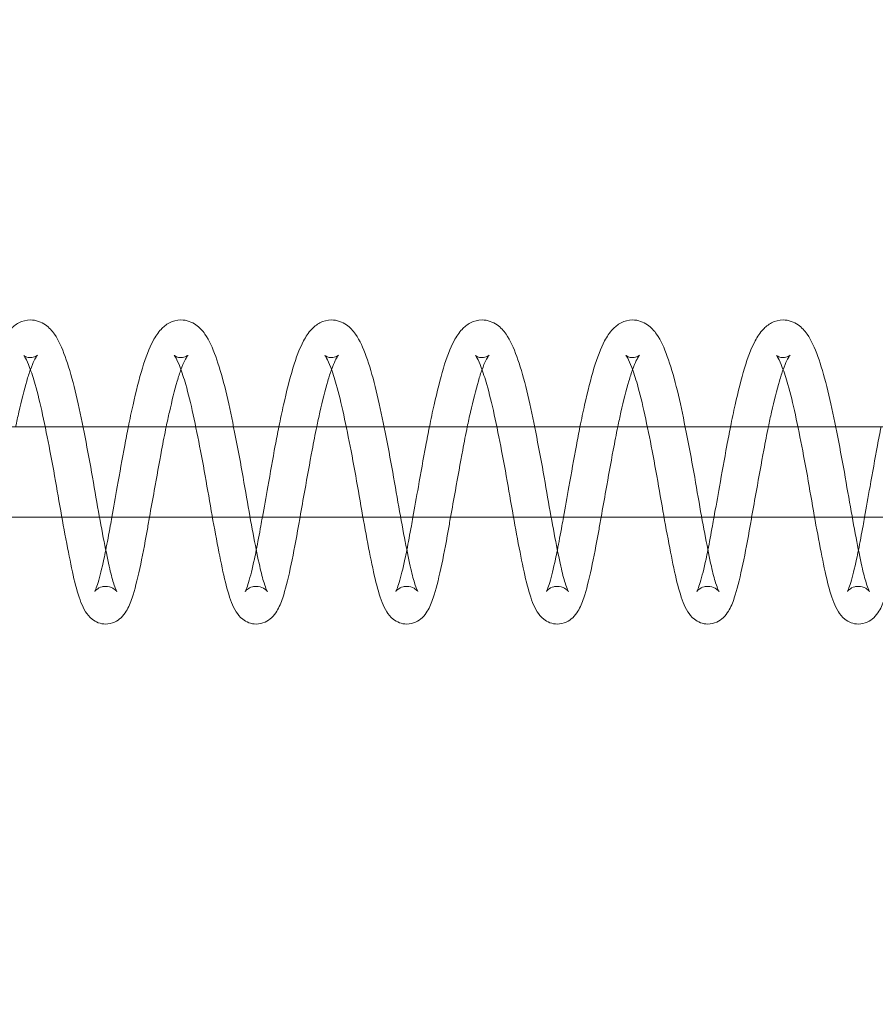
# Model space of a CAD drawing. Units: inches. Extents: x 0 to 33959, y -3197 to 3197.
# Drawn here: x 3074 to 3131, y -1045 to -980 of the extents above; entities that cross this region are included whole.
import ezdxf

# ---------------------------------------------------------------- set-up
doc = ezdxf.new("R2010")
doc.units = ezdxf.units.IN
doc.header["$MEASUREMENT"] = 0
doc.linetypes.add('ACAD_ISO03W100', pattern=[30, 12, -18])
doc.layers.add('Freespace', color=3, linetype='ACAD_ISO03W100')
doc.layers.add('Product', color=7, linetype='Continuous')

msp = doc.modelspace()

# ---------------------------------------------------------------- linework, layer by layer
at = {"layer": 'Freespace', "ltscale": 5}
msp.add_lwpolyline([(30372.178, 0, -1), (30372.178, -2000), (3908.132, -2000, -1), (3908.132, 0, -1), (3908.132, 2000), (30372.178, 2000, -1), (30372.178, 0)], format="xyb", dxfattribs=at)
at = {"layer": 'Product', "color": 0, "linetype": 'Continuous', "lineweight": 0, "extrusion": (1.22465e-16, -1, 9.95799e-17)}
for p, q in [((3018.291, -1007), (3375.563, -1007)), ((3466.617, -1013), (2929.442, -1013))]:
    msp.add_line(p, q, dxfattribs=at)
at = {"layer": 'Product', "color": 0, "linetype": 'Continuous', "lineweight": 0}
for points, knots in [([(3074.763, -999.911), (3074.494, -999.911), (3074.224, -999.983), (3073.772, -1000.216), (3073.589, -1000.373), (3073.227, -1000.762), (3073.062, -1001.016), (3072.645, -1001.796), (3072.415, -1002.401), (3071.986, -1003.828), (3071.784, -1004.652), (3071.476, -1006.013), (3071.372, -1006.5), (3071.271, -1007)], [0, 0, 0, 0, 1.239205, 1.239205, 2.493018, 2.493018, 4.278323, 4.278323, 7.379979, 7.379979, 10.474116, 10.474116, 12.067312, 12.067312, 12.067312, 12.067312]), ([(3080.503, -1017.93), (3080.503, -1017.93), (3080.503, -1017.93), (3080.5, -1017.925), (3080.476, -1017.884), (3080.401, -1017.716), (3080.341, -1017.558), (3080.188, -1017.072), (3080.089, -1016.695), (3079.873, -1015.717), (3079.74, -1015.06), (3079.465, -1013.63), (3079.318, -1012.828), (3079.024, -1011.141), (3078.87, -1010.237), (3078.542, -1008.457), (3078.369, -1007.561), (3078.026, -1005.87), (3077.852, -1005.057), (3077.475, -1003.579), (3077.274, -1002.906), (3076.861, -1001.761), (3076.65, -1001.272), (3076.196, -1000.626), (3076.007, -1000.413), (3075.492, -1000.05), (3075.133, -999.911), (3074.763, -999.911)], [2.186997, 2.186997, 2.186997, 2.186997, 2.243664, 2.243664, 3.197218, 3.197218, 4.613365, 4.613365, 6.658253, 6.658253, 9.176825, 9.176825, 11.780563, 11.780563, 14.487518, 14.487518, 17.215246, 17.215246, 19.966792, 19.966792, 22.801673, 22.801673, 25.688499, 25.688499, 27.277743, 27.277743, 28.981011, 28.981011, 28.981011, 28.981011]), ([(3084.757, -999.911), (3084.488, -999.911), (3084.218, -999.983), (3083.765, -1000.216), (3083.583, -1000.373), (3083.221, -1000.762), (3083.056, -1001.016), (3082.639, -1001.796), (3082.409, -1002.401), (3081.98, -1003.828), (3081.778, -1004.652), (3081.47, -1006.013), (3081.366, -1006.5), (3081.265, -1007)], [0, 0, 0, 0, 1.239205, 1.239205, 2.493018, 2.493018, 4.278323, 4.278323, 7.379979, 7.379979, 10.474116, 10.474116, 12.067312, 12.067312, 12.067312, 12.067312]), ([(3090.497, -1017.93), (3090.497, -1017.93), (3090.497, -1017.93), (3090.494, -1017.925), (3090.47, -1017.884), (3090.395, -1017.716), (3090.335, -1017.558), (3090.182, -1017.072), (3090.083, -1016.695), (3089.867, -1015.717), (3089.734, -1015.06), (3089.459, -1013.63), (3089.312, -1012.828), (3089.018, -1011.141), (3088.864, -1010.237), (3088.536, -1008.457), (3088.363, -1007.561), (3088.02, -1005.87), (3087.846, -1005.057), (3087.469, -1003.579), (3087.268, -1002.906), (3086.855, -1001.761), (3086.644, -1001.272), (3086.19, -1000.626), (3086.001, -1000.413), (3085.486, -1000.05), (3085.127, -999.911), (3084.757, -999.911)], [2.186997, 2.186997, 2.186997, 2.186997, 2.243664, 2.243664, 3.197218, 3.197218, 4.613365, 4.613365, 6.658253, 6.658253, 9.176825, 9.176825, 11.780563, 11.780563, 14.487518, 14.487518, 17.215246, 17.215246, 19.966792, 19.966792, 22.801673, 22.801673, 25.688499, 25.688499, 27.277743, 27.277743, 28.981011, 28.981011, 28.981011, 28.981011]), ([(3094.751, -999.911), (3094.482, -999.911), (3094.212, -999.983), (3093.759, -1000.216), (3093.577, -1000.373), (3093.215, -1000.762), (3093.05, -1001.016), (3092.633, -1001.796), (3092.403, -1002.401), (3091.974, -1003.828), (3091.772, -1004.652), (3091.464, -1006.013), (3091.36, -1006.5), (3091.259, -1007)], [0, 0, 0, 0, 1.239205, 1.239205, 2.493018, 2.493018, 4.278323, 4.278323, 7.379979, 7.379979, 10.474116, 10.474116, 12.067312, 12.067312, 12.067312, 12.067312]), ([(3100.491, -1017.93), (3100.491, -1017.93), (3100.491, -1017.93), (3100.488, -1017.925), (3100.464, -1017.884), (3100.389, -1017.716), (3100.329, -1017.558), (3100.176, -1017.072), (3100.077, -1016.695), (3099.861, -1015.717), (3099.728, -1015.06), (3099.453, -1013.63), (3099.306, -1012.828), (3099.012, -1011.141), (3098.858, -1010.237), (3098.53, -1008.457), (3098.357, -1007.561), (3098.014, -1005.87), (3097.84, -1005.057), (3097.463, -1003.579), (3097.262, -1002.906), (3096.849, -1001.761), (3096.638, -1001.272), (3096.184, -1000.626), (3095.995, -1000.413), (3095.48, -1000.05), (3095.121, -999.911), (3094.751, -999.911)], [2.186997, 2.186997, 2.186997, 2.186997, 2.243664, 2.243664, 3.197218, 3.197218, 4.613365, 4.613365, 6.658253, 6.658253, 9.176825, 9.176825, 11.780563, 11.780563, 14.487518, 14.487518, 17.215246, 17.215246, 19.966792, 19.966792, 22.801673, 22.801673, 25.688499, 25.688499, 27.277743, 27.277743, 28.981011, 28.981011, 28.981011, 28.981011]), ([(3104.745, -999.911), (3104.476, -999.911), (3104.206, -999.983), (3103.753, -1000.216), (3103.571, -1000.373), (3103.209, -1000.762), (3103.044, -1001.016), (3102.627, -1001.796), (3102.397, -1002.401), (3101.968, -1003.828), (3101.766, -1004.652), (3101.458, -1006.013), (3101.354, -1006.5), (3101.253, -1007)], [0, 0, 0, 0, 1.239205, 1.239205, 2.493018, 2.493018, 4.278323, 4.278323, 7.379979, 7.379979, 10.474116, 10.474116, 12.067312, 12.067312, 12.067312, 12.067312]), ([(3110.485, -1017.93), (3110.485, -1017.93), (3110.485, -1017.93), (3110.482, -1017.925), (3110.458, -1017.884), (3110.383, -1017.716), (3110.323, -1017.558), (3110.17, -1017.072), (3110.071, -1016.695), (3109.854, -1015.717), (3109.722, -1015.06), (3109.447, -1013.63), (3109.3, -1012.828), (3109.006, -1011.141), (3108.852, -1010.237), (3108.524, -1008.457), (3108.351, -1007.561), (3108.008, -1005.87), (3107.834, -1005.057), (3107.457, -1003.579), (3107.256, -1002.906), (3106.843, -1001.761), (3106.632, -1001.272), (3106.178, -1000.626), (3105.989, -1000.413), (3105.474, -1000.05), (3105.115, -999.911), (3104.745, -999.911)], [2.186997, 2.186997, 2.186997, 2.186997, 2.243664, 2.243664, 3.197218, 3.197218, 4.613365, 4.613365, 6.658253, 6.658253, 9.176825, 9.176825, 11.780563, 11.780563, 14.487518, 14.487518, 17.215246, 17.215246, 19.966792, 19.966792, 22.801673, 22.801673, 25.688499, 25.688499, 27.277743, 27.277743, 28.981011, 28.981011, 28.981011, 28.981011]), ([(3114.739, -999.911), (3114.47, -999.911), (3114.2, -999.983), (3113.747, -1000.216), (3113.565, -1000.373), (3113.203, -1000.762), (3113.038, -1001.016), (3112.621, -1001.796), (3112.391, -1002.401), (3111.962, -1003.828), (3111.76, -1004.652), (3111.452, -1006.013), (3111.348, -1006.5), (3111.247, -1007)], [0, 0, 0, 0, 1.239205, 1.239205, 2.493018, 2.493018, 4.278323, 4.278323, 7.379979, 7.379979, 10.474116, 10.474116, 12.067312, 12.067312, 12.067312, 12.067312]), ([(3120.479, -1017.93), (3120.479, -1017.93), (3120.479, -1017.93), (3120.476, -1017.925), (3120.452, -1017.884), (3120.377, -1017.716), (3120.317, -1017.558), (3120.164, -1017.072), (3120.065, -1016.695), (3119.848, -1015.717), (3119.716, -1015.06), (3119.44, -1013.63), (3119.294, -1012.828), (3119, -1011.141), (3118.846, -1010.237), (3118.518, -1008.457), (3118.345, -1007.561), (3118.002, -1005.87), (3117.828, -1005.057), (3117.451, -1003.579), (3117.25, -1002.906), (3116.837, -1001.761), (3116.626, -1001.272), (3116.172, -1000.626), (3115.983, -1000.413), (3115.468, -1000.05), (3115.109, -999.911), (3114.739, -999.911)], [2.186997, 2.186997, 2.186997, 2.186997, 2.243664, 2.243664, 3.197218, 3.197218, 4.613365, 4.613365, 6.658253, 6.658253, 9.176825, 9.176825, 11.780563, 11.780563, 14.487518, 14.487518, 17.215246, 17.215246, 19.966792, 19.966792, 22.801673, 22.801673, 25.688499, 25.688499, 27.277743, 27.277743, 28.981011, 28.981011, 28.981011, 28.981011]), ([(3124.733, -999.911), (3124.464, -999.911), (3124.194, -999.983), (3123.741, -1000.216), (3123.558, -1000.373), (3123.197, -1000.762), (3123.032, -1001.016), (3122.615, -1001.796), (3122.385, -1002.401), (3121.956, -1003.828), (3121.754, -1004.652), (3121.446, -1006.013), (3121.342, -1006.5), (3121.241, -1007)], [0, 0, 0, 0, 1.239205, 1.239205, 2.493018, 2.493018, 4.278323, 4.278323, 7.379979, 7.379979, 10.474116, 10.474116, 12.067312, 12.067312, 12.067312, 12.067312]), ([(3130.473, -1017.93), (3130.473, -1017.93), (3130.473, -1017.93), (3130.47, -1017.925), (3130.446, -1017.884), (3130.371, -1017.716), (3130.311, -1017.558), (3130.158, -1017.072), (3130.059, -1016.695), (3129.842, -1015.717), (3129.71, -1015.06), (3129.434, -1013.63), (3129.288, -1012.828), (3128.994, -1011.141), (3128.84, -1010.237), (3128.512, -1008.457), (3128.339, -1007.561), (3127.996, -1005.87), (3127.822, -1005.057), (3127.445, -1003.579), (3127.244, -1002.906), (3126.831, -1001.761), (3126.62, -1001.272), (3126.166, -1000.626), (3125.977, -1000.413), (3125.462, -1000.05), (3125.103, -999.911), (3124.733, -999.911)], [2.186997, 2.186997, 2.186997, 2.186997, 2.243664, 2.243664, 3.197218, 3.197218, 4.613365, 4.613365, 6.658253, 6.658253, 9.176825, 9.176825, 11.780563, 11.780563, 14.487518, 14.487518, 17.215246, 17.215246, 19.966792, 19.966792, 22.801673, 22.801673, 25.688499, 25.688499, 27.277743, 27.277743, 28.981011, 28.981011, 28.981011, 28.981011]), ([(3074.32, -1002.261), (3074.32, -1002.261), (3074.321, -1002.262), (3074.337, -1002.28), (3074.383, -1002.342), (3074.512, -1002.579), (3074.61, -1002.8), (3074.83, -1003.377), (3074.957, -1003.764), (3075.25, -1004.781), (3075.417, -1005.463), (3075.737, -1006.953), (3075.903, -1007.77), (3076.231, -1009.474), (3076.396, -1010.38), (3076.699, -1012.142), (3076.853, -1013.016), (3077.155, -1014.654), (3077.306, -1015.434), (3077.584, -1016.796), (3077.726, -1017.407), (3078.035, -1018.458), (3078.185, -1018.883), (3078.531, -1019.437), (3078.662, -1019.614), (3079.089, -1019.949), (3079.424, -1020.089), (3079.76, -1020.089)], [2.044321, 2.044321, 2.044321, 2.044321, 2.256874, 2.256874, 3.4619, 3.4619, 5.052661, 5.052661, 6.956817, 6.956817, 9.497095, 9.497095, 12.08139, 12.08139, 14.784592, 14.784592, 17.486845, 17.486845, 20.247195, 20.247195, 22.99721, 22.99721, 25.97376, 25.97376, 27.206187, 27.206187, 28.580651, 28.580651, 28.580651, 28.580651]), ([(3074.763, -1002.411), (3074.654, -1002.411), (3074.549, -1002.386), (3074.366, -1002.31), (3074.32, -1002.261), (3074.32, -1002.261)], [0, 0, 0, 0, 0.8447, 0.8447, 2.044321, 2.044321, 2.044321, 2.044321]), ([(3074.763, -1003.207), (3074.851, -1002.966), (3074.936, -1002.763), (3075.074, -1002.48), (3075.131, -1002.383), (3075.204, -1002.276), (3075.226, -1002.252), (3075.226, -1002.252), (3075.226, -1002.252), (3075.223, -1002.254), (3075.21, -1002.27), (3075.096, -1002.342), (3074.986, -1002.389), (3074.829, -1002.409), (3074.796, -1002.411), (3074.763, -1002.411)], [23.234478, 23.234478, 23.234478, 23.234478, 24.62122, 24.62122, 25.728615, 25.728615, 26.600943, 26.600943, 26.648216, 26.648216, 27.355961, 27.355961, 28.329808, 28.329808, 28.5863, 28.5863, 28.5863, 28.5863]), ([(3084.314, -1002.261), (3084.314, -1002.261), (3084.315, -1002.262), (3084.331, -1002.28), (3084.377, -1002.342), (3084.506, -1002.579), (3084.604, -1002.8), (3084.824, -1003.377), (3084.951, -1003.764), (3085.244, -1004.781), (3085.41, -1005.463), (3085.731, -1006.953), (3085.897, -1007.77), (3086.225, -1009.474), (3086.39, -1010.38), (3086.693, -1012.142), (3086.847, -1013.016), (3087.149, -1014.654), (3087.3, -1015.434), (3087.578, -1016.796), (3087.72, -1017.407), (3088.029, -1018.458), (3088.179, -1018.883), (3088.525, -1019.437), (3088.656, -1019.614), (3089.083, -1019.949), (3089.418, -1020.089), (3089.754, -1020.089)], [2.044321, 2.044321, 2.044321, 2.044321, 2.256874, 2.256874, 3.4619, 3.4619, 5.052661, 5.052661, 6.956817, 6.956817, 9.497095, 9.497095, 12.08139, 12.08139, 14.784592, 14.784592, 17.486845, 17.486845, 20.247195, 20.247195, 22.997211, 22.997211, 25.97376, 25.97376, 27.206187, 27.206187, 28.580651, 28.580651, 28.580651, 28.580651]), ([(3084.757, -1002.411), (3084.648, -1002.411), (3084.543, -1002.386), (3084.36, -1002.31), (3084.314, -1002.261), (3084.314, -1002.261)], [0, 0, 0, 0, 0.8447, 0.8447, 2.044321, 2.044321, 2.044321, 2.044321]), ([(3084.757, -1003.207), (3084.845, -1002.966), (3084.929, -1002.763), (3085.068, -1002.48), (3085.125, -1002.383), (3085.197, -1002.276), (3085.22, -1002.252), (3085.22, -1002.252), (3085.22, -1002.252), (3085.217, -1002.254), (3085.204, -1002.27), (3085.09, -1002.342), (3084.98, -1002.389), (3084.823, -1002.409), (3084.79, -1002.411), (3084.757, -1002.411)], [23.234478, 23.234478, 23.234478, 23.234478, 24.62122, 24.62122, 25.728615, 25.728615, 26.600943, 26.600943, 26.648216, 26.648216, 27.355961, 27.355961, 28.329808, 28.329808, 28.5863, 28.5863, 28.5863, 28.5863]), ([(3094.308, -1002.261), (3094.308, -1002.261), (3094.309, -1002.262), (3094.325, -1002.28), (3094.371, -1002.342), (3094.5, -1002.579), (3094.598, -1002.8), (3094.818, -1003.377), (3094.945, -1003.764), (3095.238, -1004.781), (3095.404, -1005.463), (3095.725, -1006.953), (3095.891, -1007.77), (3096.219, -1009.474), (3096.384, -1010.38), (3096.687, -1012.142), (3096.841, -1013.016), (3097.143, -1014.654), (3097.294, -1015.434), (3097.572, -1016.796), (3097.714, -1017.407), (3098.023, -1018.458), (3098.173, -1018.883), (3098.519, -1019.437), (3098.65, -1019.614), (3099.077, -1019.949), (3099.412, -1020.089), (3099.748, -1020.089)], [2.044321, 2.044321, 2.044321, 2.044321, 2.256874, 2.256874, 3.4619, 3.4619, 5.052661, 5.052661, 6.956817, 6.956817, 9.497095, 9.497095, 12.08139, 12.08139, 14.784592, 14.784592, 17.486845, 17.486845, 20.247195, 20.247195, 22.997211, 22.997211, 25.97376, 25.97376, 27.206187, 27.206187, 28.580651, 28.580651, 28.580651, 28.580651]), ([(3094.751, -1002.411), (3094.642, -1002.411), (3094.537, -1002.386), (3094.354, -1002.31), (3094.308, -1002.261), (3094.308, -1002.261)], [0, 0, 0, 0, 0.8447, 0.8447, 2.044321, 2.044321, 2.044321, 2.044321]), ([(3094.751, -1003.207), (3094.839, -1002.966), (3094.923, -1002.763), (3095.062, -1002.48), (3095.119, -1002.383), (3095.191, -1002.276), (3095.214, -1002.252), (3095.214, -1002.252), (3095.214, -1002.252), (3095.211, -1002.254), (3095.198, -1002.27), (3095.084, -1002.342), (3094.974, -1002.389), (3094.817, -1002.409), (3094.784, -1002.411), (3094.751, -1002.411)], [23.234478, 23.234478, 23.234478, 23.234478, 24.62122, 24.62122, 25.728615, 25.728615, 26.600943, 26.600943, 26.648216, 26.648216, 27.355961, 27.355961, 28.329808, 28.329808, 28.5863, 28.5863, 28.5863, 28.5863]), ([(3104.302, -1002.261), (3104.302, -1002.261), (3104.303, -1002.262), (3104.319, -1002.28), (3104.365, -1002.342), (3104.494, -1002.579), (3104.592, -1002.8), (3104.811, -1003.377), (3104.939, -1003.764), (3105.232, -1004.781), (3105.398, -1005.463), (3105.719, -1006.953), (3105.885, -1007.77), (3106.213, -1009.474), (3106.378, -1010.38), (3106.681, -1012.142), (3106.835, -1013.016), (3107.137, -1014.654), (3107.288, -1015.434), (3107.566, -1016.796), (3107.708, -1017.407), (3108.017, -1018.458), (3108.167, -1018.883), (3108.513, -1019.437), (3108.644, -1019.614), (3109.071, -1019.949), (3109.405, -1020.089), (3109.742, -1020.089)], [2.044321, 2.044321, 2.044321, 2.044321, 2.256874, 2.256874, 3.4619, 3.4619, 5.052661, 5.052661, 6.956817, 6.956817, 9.497095, 9.497095, 12.08139, 12.08139, 14.784592, 14.784592, 17.486845, 17.486845, 20.247195, 20.247195, 22.997211, 22.997211, 25.97376, 25.97376, 27.206187, 27.206187, 28.580651, 28.580651, 28.580651, 28.580651]), ([(3104.745, -1002.411), (3104.636, -1002.411), (3104.531, -1002.386), (3104.348, -1002.31), (3104.302, -1002.261), (3104.302, -1002.261)], [0, 0, 0, 0, 0.8447, 0.8447, 2.044321, 2.044321, 2.044321, 2.044321]), ([(3104.745, -1003.207), (3104.833, -1002.966), (3104.917, -1002.763), (3105.056, -1002.48), (3105.113, -1002.383), (3105.185, -1002.276), (3105.208, -1002.252), (3105.208, -1002.252), (3105.208, -1002.252), (3105.205, -1002.254), (3105.192, -1002.27), (3105.078, -1002.342), (3104.968, -1002.389), (3104.811, -1002.409), (3104.778, -1002.411), (3104.745, -1002.411)], [23.234478, 23.234478, 23.234478, 23.234478, 24.62122, 24.62122, 25.728615, 25.728615, 26.600943, 26.600943, 26.648216, 26.648216, 27.355961, 27.355961, 28.329808, 28.329808, 28.5863, 28.5863, 28.5863, 28.5863]), ([(3114.296, -1002.261), (3114.296, -1002.261), (3114.297, -1002.262), (3114.313, -1002.28), (3114.359, -1002.342), (3114.488, -1002.579), (3114.586, -1002.8), (3114.805, -1003.377), (3114.933, -1003.764), (3115.226, -1004.781), (3115.392, -1005.463), (3115.713, -1006.953), (3115.879, -1007.77), (3116.207, -1009.474), (3116.372, -1010.38), (3116.675, -1012.142), (3116.828, -1013.016), (3117.131, -1014.654), (3117.282, -1015.434), (3117.56, -1016.796), (3117.701, -1017.407), (3118.011, -1018.458), (3118.16, -1018.883), (3118.507, -1019.437), (3118.638, -1019.614), (3119.065, -1019.949), (3119.399, -1020.089), (3119.736, -1020.089)], [2.044321, 2.044321, 2.044321, 2.044321, 2.256874, 2.256874, 3.4619, 3.4619, 5.052661, 5.052661, 6.956817, 6.956817, 9.497095, 9.497095, 12.08139, 12.08139, 14.784592, 14.784592, 17.486845, 17.486845, 20.247195, 20.247195, 22.997211, 22.997211, 25.97376, 25.97376, 27.206187, 27.206187, 28.580651, 28.580651, 28.580651, 28.580651]), ([(3114.739, -1002.411), (3114.63, -1002.411), (3114.525, -1002.386), (3114.342, -1002.31), (3114.296, -1002.261), (3114.296, -1002.261)], [0, 0, 0, 0, 0.8447, 0.8447, 2.044321, 2.044321, 2.044321, 2.044321]), ([(3114.739, -1003.207), (3114.827, -1002.966), (3114.911, -1002.763), (3115.05, -1002.48), (3115.107, -1002.383), (3115.179, -1002.276), (3115.202, -1002.252), (3115.202, -1002.252), (3115.201, -1002.252), (3115.199, -1002.254), (3115.186, -1002.27), (3115.072, -1002.342), (3114.961, -1002.389), (3114.805, -1002.409), (3114.772, -1002.411), (3114.739, -1002.411)], [23.234478, 23.234478, 23.234478, 23.234478, 24.62122, 24.62122, 25.728615, 25.728615, 26.600943, 26.600943, 26.648216, 26.648216, 27.355961, 27.355961, 28.329808, 28.329808, 28.5863, 28.5863, 28.5863, 28.5863]), ([(3124.29, -1002.261), (3124.29, -1002.261), (3124.291, -1002.262), (3124.307, -1002.28), (3124.353, -1002.342), (3124.482, -1002.579), (3124.58, -1002.8), (3124.799, -1003.377), (3124.927, -1003.764), (3125.22, -1004.781), (3125.386, -1005.463), (3125.707, -1006.953), (3125.873, -1007.77), (3126.201, -1009.474), (3126.366, -1010.38), (3126.669, -1012.142), (3126.822, -1013.016), (3127.125, -1014.654), (3127.276, -1015.434), (3127.554, -1016.796), (3127.695, -1017.407), (3128.005, -1018.458), (3128.154, -1018.883), (3128.501, -1019.437), (3128.632, -1019.614), (3129.059, -1019.949), (3129.393, -1020.089), (3129.73, -1020.089)], [2.044321, 2.044321, 2.044321, 2.044321, 2.256874, 2.256874, 3.4619, 3.4619, 5.052661, 5.052661, 6.956817, 6.956817, 9.497095, 9.497095, 12.08139, 12.08139, 14.784592, 14.784592, 17.486845, 17.486845, 20.247195, 20.247195, 22.997211, 22.997211, 25.97376, 25.97376, 27.206187, 27.206187, 28.580651, 28.580651, 28.580651, 28.580651]), ([(3124.733, -1002.411), (3124.624, -1002.411), (3124.519, -1002.386), (3124.336, -1002.31), (3124.29, -1002.261), (3124.29, -1002.261)], [0, 0, 0, 0, 0.8447, 0.8447, 2.044321, 2.044321, 2.044321, 2.044321]), ([(3124.733, -1003.207), (3124.821, -1002.966), (3124.905, -1002.763), (3125.044, -1002.48), (3125.101, -1002.383), (3125.173, -1002.276), (3125.196, -1002.252), (3125.196, -1002.252), (3125.195, -1002.252), (3125.193, -1002.254), (3125.18, -1002.27), (3125.066, -1002.342), (3124.955, -1002.389), (3124.799, -1002.409), (3124.766, -1002.411), (3124.733, -1002.411)], [23.234478, 23.234478, 23.234478, 23.234478, 24.62122, 24.62122, 25.728615, 25.728615, 26.600943, 26.600943, 26.648216, 26.648216, 27.355961, 27.355961, 28.329808, 28.329808, 28.5863, 28.5863, 28.5863, 28.5863]), ([(3073.783, -1007), (3073.852, -1006.667), (3073.923, -1006.344), (3074.168, -1005.267), (3074.348, -1004.56), (3074.6, -1003.684), (3074.683, -1003.429), (3074.763, -1003.207)], [18.19417, 18.19417, 18.19417, 18.19417, 19.28174, 19.28174, 21.958733, 21.958733, 23.234478, 23.234478, 23.234478, 23.234478]), ([(3083.777, -1007), (3083.846, -1006.667), (3083.917, -1006.344), (3084.162, -1005.267), (3084.342, -1004.56), (3084.594, -1003.684), (3084.677, -1003.429), (3084.757, -1003.207)], [18.19417, 18.19417, 18.19417, 18.19417, 19.28174, 19.28174, 21.958733, 21.958733, 23.234478, 23.234478, 23.234478, 23.234478]), ([(3093.771, -1007), (3093.84, -1006.667), (3093.911, -1006.344), (3094.156, -1005.267), (3094.336, -1004.56), (3094.588, -1003.684), (3094.671, -1003.429), (3094.751, -1003.207)], [18.19417, 18.19417, 18.19417, 18.19417, 19.28174, 19.28174, 21.958733, 21.958733, 23.234478, 23.234478, 23.234478, 23.234478]), ([(3103.765, -1007), (3103.834, -1006.667), (3103.905, -1006.344), (3104.15, -1005.267), (3104.33, -1004.56), (3104.582, -1003.684), (3104.665, -1003.429), (3104.745, -1003.207)], [18.19417, 18.19417, 18.19417, 18.19417, 19.28174, 19.28174, 21.958733, 21.958733, 23.234478, 23.234478, 23.234478, 23.234478]), ([(3113.759, -1007), (3113.828, -1006.667), (3113.899, -1006.344), (3114.144, -1005.267), (3114.324, -1004.56), (3114.576, -1003.684), (3114.659, -1003.429), (3114.739, -1003.207)], [18.19417, 18.19417, 18.19417, 18.19417, 19.28174, 19.28174, 21.958733, 21.958733, 23.234478, 23.234478, 23.234478, 23.234478]), ([(3123.753, -1007), (3123.822, -1006.667), (3123.893, -1006.344), (3124.138, -1005.267), (3124.318, -1004.56), (3124.57, -1003.684), (3124.653, -1003.429), (3124.733, -1003.207)], [18.19417, 18.19417, 18.19417, 18.19417, 19.28174, 19.28174, 21.958733, 21.958733, 23.234478, 23.234478, 23.234478, 23.234478]), ([(3081.265, -1007), (3081.183, -1007.407), (3081.102, -1007.824), (3080.858, -1009.143), (3080.694, -1010.076), (3080.408, -1011.667), (3080.286, -1012.35), (3080.169, -1013)], [12.067312, 12.067312, 12.067312, 12.067312, 13.364789, 13.364789, 16.144612, 16.144612, 18.263284, 18.263284, 18.263284, 18.263284]), ([(3082.669, -1013), (3082.771, -1012.421), (3082.879, -1011.822), (3083.147, -1010.332), (3083.312, -1009.418), (3083.571, -1008.016), (3083.673, -1007.498), (3083.777, -1007)], [11.993144, 11.993144, 11.993144, 11.993144, 13.841417, 13.841417, 16.565759, 16.565759, 18.19417, 18.19417, 18.19417, 18.19417]), ([(3091.259, -1007), (3091.177, -1007.407), (3091.096, -1007.824), (3090.852, -1009.143), (3090.688, -1010.076), (3090.402, -1011.667), (3090.28, -1012.35), (3090.163, -1013)], [12.067312, 12.067312, 12.067312, 12.067312, 13.364789, 13.364789, 16.144612, 16.144612, 18.263284, 18.263284, 18.263284, 18.263284]), ([(3092.663, -1013), (3092.765, -1012.421), (3092.873, -1011.822), (3093.141, -1010.332), (3093.306, -1009.418), (3093.565, -1008.016), (3093.667, -1007.498), (3093.771, -1007)], [11.993144, 11.993144, 11.993144, 11.993144, 13.841417, 13.841417, 16.565759, 16.565759, 18.19417, 18.19417, 18.19417, 18.19417]), ([(3101.253, -1007), (3101.171, -1007.407), (3101.09, -1007.824), (3100.846, -1009.143), (3100.682, -1010.076), (3100.396, -1011.667), (3100.274, -1012.35), (3100.157, -1013)], [12.067312, 12.067312, 12.067312, 12.067312, 13.364789, 13.364789, 16.144612, 16.144612, 18.263284, 18.263284, 18.263284, 18.263284]), ([(3102.657, -1013), (3102.759, -1012.421), (3102.867, -1011.822), (3103.135, -1010.332), (3103.3, -1009.418), (3103.559, -1008.016), (3103.661, -1007.498), (3103.765, -1007)], [11.993144, 11.993144, 11.993144, 11.993144, 13.841417, 13.841417, 16.565759, 16.565759, 18.19417, 18.19417, 18.19417, 18.19417]), ([(3111.247, -1007), (3111.165, -1007.407), (3111.084, -1007.824), (3110.84, -1009.143), (3110.676, -1010.076), (3110.39, -1011.667), (3110.267, -1012.35), (3110.151, -1013)], [12.067312, 12.067312, 12.067312, 12.067312, 13.364789, 13.364789, 16.144612, 16.144612, 18.263284, 18.263284, 18.263284, 18.263284]), ([(3112.65, -1013), (3112.753, -1012.421), (3112.861, -1011.822), (3113.129, -1010.332), (3113.294, -1009.418), (3113.553, -1008.016), (3113.655, -1007.498), (3113.759, -1007)], [11.993144, 11.993144, 11.993144, 11.993144, 13.841417, 13.841417, 16.565759, 16.565759, 18.19417, 18.19417, 18.19417, 18.19417]), ([(3121.241, -1007), (3121.159, -1007.407), (3121.078, -1007.824), (3120.834, -1009.143), (3120.67, -1010.076), (3120.384, -1011.667), (3120.261, -1012.35), (3120.145, -1013)], [12.067312, 12.067312, 12.067312, 12.067312, 13.364789, 13.364789, 16.144612, 16.144612, 18.263284, 18.263284, 18.263284, 18.263284]), ([(3122.644, -1013), (3122.747, -1012.421), (3122.855, -1011.822), (3123.123, -1010.332), (3123.288, -1009.418), (3123.547, -1008.016), (3123.649, -1007.498), (3123.753, -1007)], [11.993144, 11.993144, 11.993144, 11.993144, 13.841417, 13.841417, 16.565759, 16.565759, 18.19417, 18.19417, 18.19417, 18.19417]), ([(3131.235, -1007), (3131.153, -1007.407), (3131.072, -1007.824), (3130.828, -1009.143), (3130.664, -1010.076), (3130.378, -1011.667), (3130.255, -1012.35), (3130.139, -1013)], [12.067312, 12.067312, 12.067312, 12.067312, 13.364789, 13.364789, 16.144612, 16.144612, 18.263284, 18.263284, 18.263284, 18.263284]), ([(3079.76, -1020.089), (3079.966, -1020.089), (3080.172, -1020.04), (3080.52, -1019.883), (3080.665, -1019.777), (3080.927, -1019.53), (3081.033, -1019.386), (3081.291, -1018.966), (3081.407, -1018.679), (3081.695, -1017.809), (3081.852, -1017.172), (3082.184, -1015.665), (3082.349, -1014.808), (3082.561, -1013.606), (3082.614, -1013.306), (3082.669, -1013)], [0, 0, 0, 0, 0.841635, 0.841635, 1.680288, 1.680288, 2.736464, 2.736464, 4.738094, 4.738094, 7.963789, 7.963789, 11.016837, 11.016837, 11.993144, 11.993144, 11.993144, 11.993144]), ([(3080.169, -1013), (3080.135, -1013.193), (3080.101, -1013.382), (3079.965, -1014.138), (3079.865, -1014.681), (3079.766, -1015.176)], [18.263284, 18.263284, 18.263284, 18.263284, 18.891229, 18.891229, 20.813104, 20.813104, 20.813104, 20.813104]), ([(3089.754, -1020.089), (3089.96, -1020.089), (3090.166, -1020.04), (3090.514, -1019.883), (3090.659, -1019.777), (3090.921, -1019.53), (3091.027, -1019.386), (3091.285, -1018.966), (3091.401, -1018.679), (3091.689, -1017.809), (3091.846, -1017.172), (3092.178, -1015.665), (3092.343, -1014.808), (3092.555, -1013.606), (3092.608, -1013.306), (3092.663, -1013)], [0, 0, 0, 0, 0.841635, 0.841635, 1.680288, 1.680288, 2.736464, 2.736464, 4.738094, 4.738094, 7.963789, 7.963789, 11.016837, 11.016837, 11.993144, 11.993144, 11.993144, 11.993144]), ([(3090.163, -1013), (3090.129, -1013.193), (3090.095, -1013.382), (3089.959, -1014.138), (3089.859, -1014.681), (3089.76, -1015.176)], [18.263284, 18.263284, 18.263284, 18.263284, 18.891229, 18.891229, 20.813104, 20.813104, 20.813104, 20.813104]), ([(3099.748, -1020.089), (3099.954, -1020.089), (3100.16, -1020.04), (3100.508, -1019.883), (3100.653, -1019.777), (3100.915, -1019.53), (3101.021, -1019.386), (3101.279, -1018.966), (3101.395, -1018.679), (3101.683, -1017.809), (3101.84, -1017.172), (3102.172, -1015.665), (3102.337, -1014.808), (3102.549, -1013.606), (3102.602, -1013.306), (3102.657, -1013)], [0, 0, 0, 0, 0.841635, 0.841635, 1.680288, 1.680288, 2.736464, 2.736464, 4.738094, 4.738094, 7.963789, 7.963789, 11.016837, 11.016837, 11.993144, 11.993144, 11.993144, 11.993144]), ([(3100.157, -1013), (3100.122, -1013.193), (3100.088, -1013.382), (3099.953, -1014.138), (3099.853, -1014.681), (3099.754, -1015.176)], [18.263284, 18.263284, 18.263284, 18.263284, 18.891229, 18.891229, 20.813104, 20.813104, 20.813104, 20.813104]), ([(3109.742, -1020.089), (3109.948, -1020.089), (3110.154, -1020.04), (3110.502, -1019.883), (3110.647, -1019.777), (3110.909, -1019.53), (3111.015, -1019.386), (3111.273, -1018.966), (3111.389, -1018.679), (3111.677, -1017.809), (3111.834, -1017.172), (3112.166, -1015.665), (3112.331, -1014.808), (3112.543, -1013.606), (3112.596, -1013.306), (3112.65, -1013)], [0, 0, 0, 0, 0.841635, 0.841635, 1.680288, 1.680288, 2.736464, 2.736464, 4.738094, 4.738094, 7.963789, 7.963789, 11.016837, 11.016837, 11.993144, 11.993144, 11.993144, 11.993144]), ([(3110.151, -1013), (3110.116, -1013.193), (3110.082, -1013.382), (3109.947, -1014.138), (3109.847, -1014.681), (3109.748, -1015.176)], [18.263284, 18.263284, 18.263284, 18.263284, 18.891229, 18.891229, 20.813104, 20.813104, 20.813104, 20.813104]), ([(3119.736, -1020.089), (3119.942, -1020.089), (3120.148, -1020.04), (3120.496, -1019.883), (3120.641, -1019.777), (3120.903, -1019.53), (3121.009, -1019.386), (3121.267, -1018.966), (3121.383, -1018.679), (3121.671, -1017.809), (3121.828, -1017.172), (3122.16, -1015.665), (3122.325, -1014.808), (3122.537, -1013.606), (3122.59, -1013.306), (3122.644, -1013)], [0, 0, 0, 0, 0.841635, 0.841635, 1.680288, 1.680288, 2.736464, 2.736464, 4.738094, 4.738094, 7.963789, 7.963789, 11.016837, 11.016837, 11.993144, 11.993144, 11.993144, 11.993144]), ([(3120.145, -1013), (3120.11, -1013.193), (3120.076, -1013.382), (3119.941, -1014.138), (3119.841, -1014.681), (3119.742, -1015.176)], [18.263284, 18.263284, 18.263284, 18.263284, 18.891229, 18.891229, 20.813104, 20.813104, 20.813104, 20.813104]), ([(3129.73, -1020.089), (3129.936, -1020.089), (3130.142, -1020.04), (3130.49, -1019.883), (3130.635, -1019.777), (3130.897, -1019.53), (3131.003, -1019.386), (3131.261, -1018.966), (3131.377, -1018.679), (3131.665, -1017.809), (3131.822, -1017.172), (3132.154, -1015.665), (3132.319, -1014.808), (3132.531, -1013.606), (3132.584, -1013.306), (3132.638, -1013)], [0, 0, 0, 0, 0.841635, 0.841635, 1.680288, 1.680288, 2.736464, 2.736464, 4.738094, 4.738094, 7.963789, 7.963789, 11.016837, 11.016837, 11.993144, 11.993144, 11.993144, 11.993144]), ([(3130.139, -1013), (3130.104, -1013.193), (3130.07, -1013.382), (3129.935, -1014.138), (3129.835, -1014.681), (3129.736, -1015.176)], [18.263284, 18.263284, 18.263284, 18.263284, 18.891229, 18.891229, 20.813104, 20.813104, 20.813104, 20.813104]), ([(3079.766, -1015.176), (3079.724, -1015.386), (3079.682, -1015.588), (3079.505, -1016.4), (3079.371, -1016.934), (3079.196, -1017.519), (3079.144, -1017.674), (3079.074, -1017.846), (3079.05, -1017.894), (3079.038, -1017.916), (3079.036, -1017.918), (3079.036, -1017.918), (3079.043, -1017.907), (3079.081, -1017.862), (3079.113, -1017.829), (3079.24, -1017.728), (3079.367, -1017.655), (3079.598, -1017.599), (3079.679, -1017.589), (3079.76, -1017.589)], [20.813104, 20.813104, 20.813104, 20.813104, 21.628442, 21.628442, 24.265773, 24.265773, 25.549477, 25.549477, 26.455458, 26.455458, 26.691817, 26.691817, 27.211944, 27.211944, 27.73765, 27.73765, 28.563545, 28.563545, 28.960677, 28.960677, 28.960677, 28.960677]), ([(3089.76, -1015.176), (3089.718, -1015.386), (3089.676, -1015.588), (3089.499, -1016.4), (3089.365, -1016.934), (3089.19, -1017.519), (3089.138, -1017.674), (3089.068, -1017.846), (3089.044, -1017.894), (3089.032, -1017.916), (3089.03, -1017.918), (3089.03, -1017.918), (3089.037, -1017.907), (3089.075, -1017.862), (3089.107, -1017.829), (3089.234, -1017.728), (3089.361, -1017.655), (3089.592, -1017.599), (3089.673, -1017.589), (3089.754, -1017.589)], [20.813104, 20.813104, 20.813104, 20.813104, 21.628442, 21.628442, 24.265773, 24.265773, 25.549477, 25.549477, 26.455458, 26.455458, 26.691817, 26.691817, 27.211944, 27.211944, 27.73765, 27.73765, 28.563545, 28.563545, 28.960677, 28.960677, 28.960677, 28.960677]), ([(3099.754, -1015.176), (3099.712, -1015.386), (3099.67, -1015.588), (3099.493, -1016.4), (3099.359, -1016.934), (3099.184, -1017.519), (3099.132, -1017.674), (3099.062, -1017.846), (3099.038, -1017.894), (3099.026, -1017.916), (3099.024, -1017.918), (3099.024, -1017.918), (3099.031, -1017.907), (3099.069, -1017.862), (3099.101, -1017.829), (3099.228, -1017.728), (3099.355, -1017.655), (3099.585, -1017.599), (3099.667, -1017.589), (3099.748, -1017.589)], [20.813104, 20.813104, 20.813104, 20.813104, 21.628442, 21.628442, 24.265773, 24.265773, 25.549477, 25.549477, 26.455458, 26.455458, 26.691817, 26.691817, 27.211944, 27.211944, 27.73765, 27.73765, 28.563545, 28.563545, 28.960677, 28.960677, 28.960677, 28.960677]), ([(3109.748, -1015.176), (3109.706, -1015.386), (3109.664, -1015.588), (3109.487, -1016.4), (3109.353, -1016.934), (3109.178, -1017.519), (3109.126, -1017.674), (3109.056, -1017.846), (3109.032, -1017.894), (3109.02, -1017.916), (3109.018, -1017.918), (3109.018, -1017.918), (3109.025, -1017.907), (3109.063, -1017.862), (3109.095, -1017.829), (3109.222, -1017.728), (3109.349, -1017.655), (3109.579, -1017.599), (3109.661, -1017.589), (3109.742, -1017.589)], [20.813104, 20.813104, 20.813104, 20.813104, 21.628442, 21.628442, 24.265773, 24.265773, 25.549477, 25.549477, 26.455458, 26.455458, 26.691817, 26.691817, 27.211944, 27.211944, 27.73765, 27.73765, 28.563545, 28.563545, 28.960677, 28.960677, 28.960677, 28.960677]), ([(3119.742, -1015.176), (3119.699, -1015.386), (3119.658, -1015.588), (3119.481, -1016.4), (3119.346, -1016.934), (3119.172, -1017.519), (3119.12, -1017.674), (3119.05, -1017.846), (3119.026, -1017.894), (3119.014, -1017.916), (3119.012, -1017.918), (3119.012, -1017.918), (3119.019, -1017.907), (3119.057, -1017.862), (3119.089, -1017.829), (3119.216, -1017.728), (3119.343, -1017.655), (3119.573, -1017.599), (3119.654, -1017.589), (3119.736, -1017.589)], [20.813104, 20.813104, 20.813104, 20.813104, 21.628442, 21.628442, 24.265773, 24.265773, 25.549477, 25.549477, 26.455458, 26.455458, 26.691817, 26.691817, 27.211944, 27.211944, 27.73765, 27.73765, 28.563545, 28.563545, 28.960677, 28.960677, 28.960677, 28.960677]), ([(3129.736, -1015.176), (3129.693, -1015.386), (3129.652, -1015.588), (3129.475, -1016.4), (3129.34, -1016.934), (3129.166, -1017.519), (3129.114, -1017.674), (3129.044, -1017.846), (3129.02, -1017.894), (3129.008, -1017.916), (3129.006, -1017.918), (3129.006, -1017.918), (3129.013, -1017.907), (3129.051, -1017.862), (3129.083, -1017.829), (3129.21, -1017.728), (3129.337, -1017.655), (3129.567, -1017.599), (3129.648, -1017.589), (3129.73, -1017.589)], [20.813104, 20.813104, 20.813104, 20.813104, 21.628442, 21.628442, 24.265773, 24.265773, 25.549477, 25.549477, 26.455458, 26.455458, 26.691817, 26.691817, 27.211944, 27.211944, 27.73765, 27.73765, 28.563545, 28.563545, 28.960677, 28.960677, 28.960677, 28.960677]), ([(3079.76, -1017.589), (3079.937, -1017.589), (3080.117, -1017.642), (3080.36, -1017.777), (3080.439, -1017.854), (3080.495, -1017.917), (3080.503, -1017.93), (3080.503, -1017.93)], [0, 0, 0, 0, 0.864597, 0.864597, 1.62795, 1.62795, 2.186997, 2.186997, 2.186997, 2.186997]), ([(3089.754, -1017.589), (3089.931, -1017.589), (3090.111, -1017.642), (3090.354, -1017.777), (3090.433, -1017.854), (3090.489, -1017.917), (3090.497, -1017.93), (3090.497, -1017.93)], [0, 0, 0, 0, 0.864597, 0.864597, 1.62795, 1.62795, 2.186997, 2.186997, 2.186997, 2.186997]), ([(3099.748, -1017.589), (3099.925, -1017.589), (3100.105, -1017.642), (3100.348, -1017.777), (3100.427, -1017.854), (3100.483, -1017.917), (3100.491, -1017.93), (3100.491, -1017.93)], [0, 0, 0, 0, 0.864597, 0.864597, 1.62795, 1.62795, 2.186997, 2.186997, 2.186997, 2.186997]), ([(3109.742, -1017.589), (3109.919, -1017.589), (3110.099, -1017.642), (3110.342, -1017.777), (3110.421, -1017.854), (3110.477, -1017.917), (3110.485, -1017.93), (3110.485, -1017.93)], [0, 0, 0, 0, 0.864597, 0.864597, 1.62795, 1.62795, 2.186997, 2.186997, 2.186997, 2.186997]), ([(3119.736, -1017.589), (3119.913, -1017.589), (3120.093, -1017.642), (3120.336, -1017.777), (3120.415, -1017.854), (3120.471, -1017.917), (3120.479, -1017.93), (3120.479, -1017.93)], [0, 0, 0, 0, 0.864597, 0.864597, 1.62795, 1.62795, 2.186997, 2.186997, 2.186997, 2.186997]), ([(3129.73, -1017.589), (3129.907, -1017.589), (3130.087, -1017.642), (3130.33, -1017.777), (3130.409, -1017.854), (3130.465, -1017.917), (3130.473, -1017.93), (3130.473, -1017.93)], [0, 0, 0, 0, 0.864597, 0.864597, 1.62795, 1.62795, 2.186997, 2.186997, 2.186997, 2.186997])]:
    msp.add_open_spline(points, degree=3, knots=knots, dxfattribs=at)

doc.saveas('drawing.dxf')
